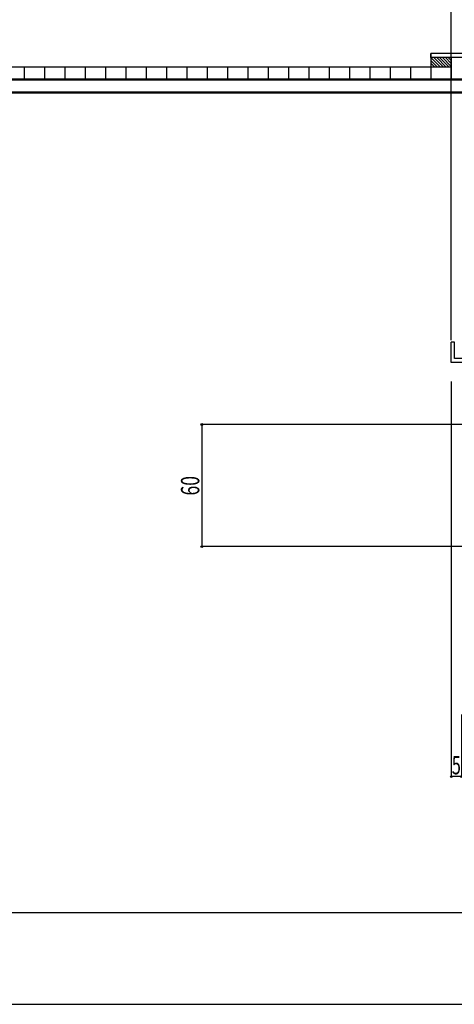
# Model space of a CAD drawing. Extents: x -210 to 210, y -148 to 148.
# Drawn here: x 4 to 76, y -148 to 13 of the extents above; entities that cross this region are included whole.
import ezdxf
from ezdxf.enums import TextEntityAlignment as Align

# ---------------------------------------------------------------- set-up
doc = ezdxf.new("R2010")
doc.units = 0
doc.header["$LTSCALE"] = 10
doc.header["$PDMODE"] = 32
doc.header["$PDSIZE"] = 0.3
for name, color, linetype in [('St', 127, 'CONTINUOUS'), ('ガラス', 48, 'CONTINUOUS'), ('ゴム等', 63, 'CONTINUOUS'), ('別途部材', 96, 'CONTINUOUS'), ('型材断面', 47, 'CONTINUOUS'), ('寸法', 80, 'CONTINUOUS'), ('曲げ物', 111, 'CONTINUOUS'), ('通り芯', 15, 'CONTINUOUS')]:
    doc.layers.add(name, color=color, linetype=linetype)
doc.styles.add('TextStyle03', font='MONOTXT', dxfattribs={"height": 1, "bigfont": 'BIGFONT'})

# ---------------------------------------------------------------- blocks, each defined once
blk = doc.blocks.new('*GRP_0001')
at = {"layer": '型材断面', "linetype": 'CONTINUOUS'}
blk.add_line((195, -133.5), (-185, -133.5), dxfattribs=at)
blk = doc.blocks.new('*GRP_0114')
at = {"layer": 'ゴム等', "linetype": 'CONTINUOUS'}
for p, q in [((71.844622, 6.6049), (71.844622, 5.03906)), ((75.177943, 6.6049), (71.844622, 6.6049)), ((75.177943, 6.6049), (75.177943, 5.03906)), ((75.177943, 5.03906), (71.844622, 5.03906))]:
    blk.add_line(p, q, dxfattribs=at)
blk = doc.blocks.new('*GRP_0042')
at = {"layer": 'ゴム等', "linetype": 'CONTINUOUS'}
for p, q in [((71.844622, 6.6049), (73.41051, 5.03906)), ((73.88191, 5.03906), (72.316022, 6.6049)), ((74.35331, 5.03906), (72.78743, 6.6049)), ((74.82471, 5.03906), (73.25883, 6.6049)), ((75.177943, 5.15726), (73.730263, 6.6049)), ((75.177943, 5.628648), (74.201663, 6.6049)), ((75.177943, 6.100033), (74.673063, 6.6049)), ((72.93911, 5.03906), (71.844622, 6.133512)), ((72.46771, 5.03906), (71.844622, 5.662127)), ((71.99631, 5.03906), (71.844622, 5.19074))]:
    blk.add_line(p, q, dxfattribs=at)
blk.add_blockref('*GRP_0114', (0, 0), dxfattribs=at)
blk = doc.blocks.new('*DIM_0075')
at = {"layer": '寸法', "color": 0, "linetype": 'BYBLOCK'}
for p in [(-92.123735, 88.874235), (75.177932, -39.69411)]:
    blk.add_line(p, (75.177932, 88.874235), dxfattribs=at)
at = {"layer": '寸法', "color": 0}
blk.add_point((75.177932, 88.874235), dxfattribs=at)
at = {"layer": '寸法', "color": 0, "linetype": 'CONTINUOUS', "style": 'TextStyle03'}
blk.add_text('有効開口寸法', height=3, dxfattribs=at).set_placement((-18.4125, 89.225), (1.4625, 89.225), align=Align.FIT)
blk = doc.blocks.new('*DIM_0076')
at = {"layer": '寸法', "color": 0, "linetype": 'BYBLOCK'}
for p in [(75.177932, 88.874235), (117.50944, -47.528593)]:
    blk.add_line(p, (117.50944, 88.874235), dxfattribs=at)
at = {"layer": '寸法', "color": 0}
blk.add_point((117.50944, 88.874235), dxfattribs=at)
at = {"layer": '寸法', "color": 0, "linetype": 'CONTINUOUS', "style": 'TextStyle03'}
blk.add_text('127', height=3, dxfattribs=at).set_placement((93.9125, 89.225), (98.7875, 89.225), align=Align.FIT)
blk = doc.blocks.new('*DIM_0096')
at = {"layer": '寸法', "color": 0, "linetype": 'BYBLOCK'}
for p, q in [((87.176113, -53.528612), (34.27128, -53.528612)), ((34.27128, -53.528612), (34.27128, -73.528572)), ((94.177938, -73.528572), (34.27128, -73.528572))]:
    blk.add_line(p, q, dxfattribs=at)
at = {"layer": '寸法', "color": 0}
for p in [(34.27128, -53.528612), (34.27128, -73.528572)]:
    blk.add_point(p, dxfattribs=at)
at = {"layer": '寸法', "color": 0, "linetype": 'CONTINUOUS', "style": 'TextStyle03'}
blk.add_text('60', height=3, rotation=90, dxfattribs=at).set_placement((33.875, -65.14375), (33.875, -61.95625), align=Align.FIT)
blk = doc.blocks.new('*DIM_0122')
at = {"layer": '寸法', "linetype": 'CONTINUOUS'}
for p, q in [((75.177932, -46.491578), (75.177932, -111.194998)), ((76.844602, -101.008585), (76.844602, -111.194998)), ((76.844602, -111.194998), (75.177932, -111.194998))]:
    blk.add_line(p, q, dxfattribs=at)
at = {"layer": '寸法'}
for p in [(75.177932, -111.194998), (76.844602, -111.194998)]:
    blk.add_point(p, dxfattribs=at)
at = {"layer": '寸法', "linetype": 'CONTINUOUS', "style": 'TextStyle03'}
blk.add_text('5', height=3, dxfattribs=at).set_placement((75.25, -110.825), (76.75, -110.825), align=Align.FIT)
blk = doc.blocks.new('*GRP_0112')
at = {"layer": 'St', "color": 47, "linetype": 'CONTINUOUS'}
blk.add_line((75.677932, -40.027445), (75.177932, -40.027445), dxfattribs=at)
at = {"layer": '型材断面', "color": 47, "linetype": 'CONTINUOUS'}
for p, q in [((84.011268, -22.027318), (83.511268, -22.027318)), ((83.511268, -22.027318), (83.511268, -42.69411)), ((84.011268, -24.860778), (84.011268, -22.027318)), ((84.011268, -24.860778), (91.511268, -24.860778)), ((84.177932, -25.360778), (90.8446, -25.360778)), ((84.177932, -25.360778), (84.177932, -42.69411)), ((90.8446, -25.360778), (90.8446, -42.69411)), ((91.511268, -24.860778), (91.511268, -25.52727)), ((93.177938, -25.52727), (91.511268, -25.52727)), ((93.177938, -26.11196), (93.177938, -25.52727)), ((91.677932, -26.02727), (91.677932, -28.02727)), ((92.344602, -26.02727), (91.677932, -26.02727)), ((92.344602, -26.36061), (92.344602, -26.02727)), ((93.097545, -26.21001), (92.344602, -26.36061)), ((91.511268, -28.52727), (93.177938, -28.52727)), ((91.511268, -28.52727), (91.511268, -41.760778)), ((92.34464, -28.02727), (91.677932, -28.02727)), ((93.097545, -28.17786), (92.34464, -28.02727)), ((93.177938, -28.27591), (93.177938, -28.52727)), ((75.177932, -43.360778), (75.177932, -40.027445)), ((75.677932, -42.69411), (75.677932, -40.027445)), ((91.411268, -41.860778), (91.511268, -41.760778)), ((91.411268, -41.860778), (91.511268, -41.960778)), ((91.8446, -43.360778), (75.177932, -43.360778)), ((83.511268, -42.69411), (75.677932, -42.69411)), ((90.8446, -42.69411), (84.177932, -42.69411)), ((91.511268, -41.960778), (91.511268, -42.860778)), ((91.511268, -42.860778), (91.8446, -42.860778)), ((91.8446, -43.360778), (91.8446, -42.860778))]:
    blk.add_line(p, q, dxfattribs=at)
for centre, start, end in [((93.07793, -26.111961), 281.309932, 360), ((93.07793, -28.275908), 0, 78.690068)]:
    blk.add_arc(centre, 0.1, start, end, dxfattribs=at)

msp = doc.modelspace()

# ---------------------------------------------------------------- linework, layer by layer
at = {"layer": 'ガラス', "linetype": 'CONTINUOUS'}
for p, q in [((82.84459, 3.039127), (-8.4729, 3.039127)), ((82.84459, 2.87246), (-8.4729, 2.87246)), ((82.84459, 0.93918), (-8.4729, 0.93918)), ((82.84459, 0.77252), (-8.4729, 0.77252))]:
    msp.add_line(p, q, dxfattribs=at)
at = {"layer": '別途部材', "linetype": 'CONTINUOUS'}
for p, q in [((75.177943, 5.03906), (-8.4729, 5.03906)), ((5.177945, 5.03906), (5.177945, 3.039127)), ((8.511277, 5.03906), (8.511277, 3.039127)), ((11.84461, 5.03906), (11.84461, 3.039127)), ((15.177945, 5.03906), (15.177945, 3.039127)), ((18.511277, 5.03906), (18.511277, 3.039127)), ((21.84461, 5.03906), (21.84461, 3.039127)), ((25.177945, 5.03906), (25.177945, 3.039127)), ((28.511277, 5.03906), (28.511277, 3.039127)), ((31.844617, 5.03906), (31.844617, 3.039127)), ((35.17795, 5.03906), (35.17795, 3.039127)), ((38.511277, 5.03906), (38.511277, 3.039127)), ((41.844617, 5.03906), (41.844617, 3.039127)), ((45.177943, 5.03906), (45.177943, 3.039127)), ((48.511277, 5.03906), (48.511277, 3.039127)), ((51.844617, 5.03906), (51.844617, 3.039127)), ((55.177943, 5.03906), (55.177943, 3.039127)), ((58.511277, 5.03906), (58.511277, 3.039127)), ((61.84461, 5.03906), (61.84461, 3.039127)), ((65.177943, 5.03906), (65.177943, 3.039127)), ((68.511277, 5.03906), (68.511277, 3.039127)), ((71.84461, 5.03906), (71.84461, 3.039127)), ((75.177943, 5.03906), (75.177943, 3.039127)), ((75.177943, 3.039127), (-8.4729, 3.039127))]:
    msp.add_line(p, q, dxfattribs=at)
at = {"layer": '別途部材', "color": 96, "linetype": 'CONTINUOUS'}
for radius, start, end in [(107.287455, 394.282227, 505.717773), (106.287455, 393.997009, 506.002993)]:
    msp.add_arc((-8.4729, -48.95923), radius, start, end, dxfattribs=at)
at = {"layer": '曲げ物', "linetype": 'CONTINUOUS'}
for p, q in [((71.844622, 7.27156), (71.844622, 6.6049)), ((82.512502, 7.271552), (71.844622, 7.271552)), ((71.844622, 6.6049), (71.844622, 7.271552)), ((82.31661, 6.6049), (71.844622, 6.6049))]:
    msp.add_line(p, q, dxfattribs=at)
at = {"layer": '通り芯', "linetype": 'CONTINUOUS'}
msp.add_lwpolyline([(-210, -148.5), (210, -148.5), (210, 148.5), (-210, 148.5)], close=True, dxfattribs=at)

# ---------------------------------------------------------------- block references
at = {"layer": 'St', "color": 47, "linetype": 'CONTINUOUS'}
msp.add_blockref('*GRP_0112', (0, 0), dxfattribs=at)
at = {"layer": 'ゴム等', "linetype": 'CONTINUOUS'}
msp.add_blockref('*GRP_0042', (0, 0), dxfattribs=at)
at = {"layer": '型材断面', "linetype": 'CONTINUOUS'}
msp.add_blockref('*GRP_0001', (0, 0), dxfattribs=at)
at = {"layer": '寸法', "linetype": 'CONTINUOUS'}
for name in ['*DIM_0075', '*DIM_0076', '*DIM_0122', '*DIM_0096']:
    msp.add_blockref(name, (0, 0), dxfattribs=at)

doc.saveas('drawing.dxf')
